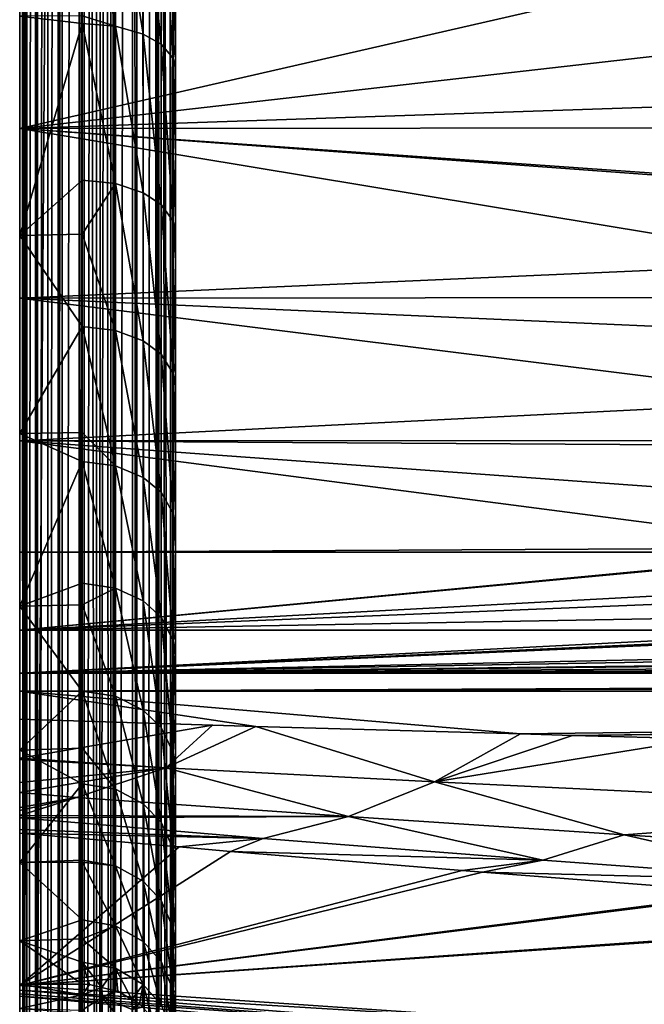
# Model space of a CAD drawing. Extents: x 0 to 53, y 0 to 35.2.
# Drawn here: x 0.1 to 2.1, y 11.6 to 14.8 of the extents above; entities that cross this region are included whole.
import ezdxf

# ---------------------------------------------------------------- set-up
doc = ezdxf.new("R2010")
doc.units = 0
doc.layers.add('PORCELANA', color=60, linetype='CONTINUOUS')

msp = doc.modelspace()

# ---------------------------------------------------------------- linework, layer by layer
at = {"layer": 'PORCELANA'}
for points in [[(0.05, 31.4282, 39), (0.05, 2.6345, 39.7), (0.05, 32.5973, 39.7)], [(0.05, 32.5973, 39.7), (0.05, 2.6345, 39.7), (0.0647, 2.6345, 39.7927)], [(0.0647, 2.6345, 39.7927), (0.0647, 32.5973, 39.7927), (0.05, 32.5973, 39.7)], [(0.0732, 2.6345, 39.8094), (0.0732, 32.5973, 39.8094), (0.0647, 2.6345, 39.7927)], [(0.0647, 2.6345, 39.7927), (0.0732, 32.5973, 39.8094), (0.0647, 32.5973, 39.7927)], [(0.1006, 2.6345, 39.8633), (0.1006, 32.5973, 39.8633), (0.0732, 2.6345, 39.8094)], [(0.0732, 2.6345, 39.8094), (0.1006, 32.5973, 39.8633), (0.0732, 32.5973, 39.8094)], [(0.1073, 2.6345, 39.8763), (0.1073, 32.5973, 39.8763), (0.1006, 2.6345, 39.8633)], [(0.1006, 2.6345, 39.8633), (0.1073, 32.5973, 39.8763), (0.1006, 32.5973, 39.8633)], [(0.1405, 2.6345, 39.9095), (0.1405, 32.5973, 39.9095), (0.1073, 2.6345, 39.8763)], [(0.1073, 2.6345, 39.8763), (0.1405, 32.5973, 39.9095), (0.1073, 32.5973, 39.8763)], [(0.1737, 2.6345, 39.9427), (0.1737, 32.5973, 39.9427), (0.1405, 2.6345, 39.9095)], [(0.1405, 2.6345, 39.9095), (0.1737, 32.5973, 39.9427), (0.1405, 32.5973, 39.9095)], [(0.1867, 2.6345, 39.9494), (0.1867, 32.5973, 39.9494), (0.1737, 2.6345, 39.9427)], [(0.1737, 2.6345, 39.9427), (0.1867, 32.5973, 39.9494), (0.1737, 32.5973, 39.9427)], [(0.2406, 2.6345, 39.9768), (0.2406, 32.5973, 39.9768), (0.1867, 2.6345, 39.9494)], [(0.1867, 2.6345, 39.9494), (0.2406, 32.5973, 39.9768), (0.1867, 32.5973, 39.9494)], [(0.2573, 2.6345, 39.9853), (0.2573, 32.5973, 39.9853), (0.2406, 2.6345, 39.9768)], [(0.2406, 2.6345, 39.9768), (0.2573, 32.5973, 39.9853), (0.2406, 32.5973, 39.9768)], [(0.296, 2.6345, 39.9914), (0.296, 32.5973, 39.9914), (0.2573, 2.6345, 39.9853)], [(0.2573, 2.6345, 39.9853), (0.296, 32.5973, 39.9914), (0.2573, 32.5973, 39.9853)], [(0.35, 2.6345, 40), (0.35, 32.5973, 40), (0.296, 2.6345, 39.9914)], [(0.296, 2.6345, 39.9914), (0.35, 32.5973, 40), (0.296, 32.5973, 39.9914)], [(0.35, 2.6345, 40), (4.2596, 17.163, 40), (0.35, 32.5973, 40)], [(0.05, 31.4282, 39), (0.25, 31.4282, 39), (0.05, 3.8036, 39)], [(0.05, 3.8036, 39), (0.25, 31.4282, 39), (0.25, 3.8036, 39)], [(0.05, 3.8036, 39), (0.05, 2.6345, 39.7), (0.05, 31.4282, 39)], [(0.3147, 31.4282, 38.9929), (0.304, 3.8036, 38.9914), (0.25, 31.4282, 39)], [(0.25, 31.4282, 39), (0.304, 3.8036, 38.9914), (0.25, 3.8036, 39)], [(0.3147, 31.4282, 38.9929), (0.3427, 3.8036, 38.9853), (0.304, 3.8036, 38.9914)], [(0.3413, 31.4282, 38.982), (0.3427, 3.8036, 38.9853), (0.3147, 31.4282, 38.9929)], [(0.4106, 31.4282, 38.9534), (0.3594, 3.8036, 38.9768), (0.3413, 31.4282, 38.982)], [(0.3413, 31.4282, 38.982), (0.3594, 3.8036, 38.9768), (0.3427, 3.8036, 38.9853)], [(0.4106, 31.4282, 38.9534), (0.4133, 3.8036, 38.9494), (0.3594, 3.8036, 38.9768)], [(0.4249, 31.4282, 38.941), (0.4263, 3.8036, 38.9427), (0.4106, 31.4282, 38.9534)], [(0.4263, 3.8036, 38.9427), (0.4133, 3.8036, 38.9494), (0.4106, 31.4282, 38.9534)], [(0.4772, 31.4282, 38.8959), (0.4595, 3.8036, 38.9095), (0.4249, 31.4282, 38.941)], [(0.4249, 31.4282, 38.941), (0.4595, 3.8036, 38.9095), (0.4263, 3.8036, 38.9427)], [(0.4772, 31.4282, 38.8959), (0.4927, 3.8036, 38.8763), (0.4595, 3.8036, 38.9095)], [(0.4899, 31.4282, 38.8747), (0.4927, 3.8036, 38.8763), (0.4772, 31.4282, 38.8959)], [(0.5268, 3.8036, 38.8094), (0.4899, 31.4282, 38.8747), (0.5353, 3.8036, 38.7927)], [(0.5353, 3.8036, 38.7927), (0.4899, 31.4282, 38.8747), (0.5301, 31.4282, 38.8074)], [(0.5268, 3.8036, 38.8094), (0.4994, 3.8036, 38.8633), (0.4899, 31.4282, 38.8747)], [(0.4899, 31.4282, 38.8747), (0.4994, 3.8036, 38.8633), (0.4927, 3.8036, 38.8763)], [(0.5353, 3.8036, 38.7927), (0.5301, 31.4282, 38.8074), (0.5329, 31.4282, 38.7923)], [(0.5329, 31.4282, 38.7923), (0.55, 31.4282, 38.7), (0.5353, 3.8036, 38.7927)], [(0.5353, 3.8036, 38.7927), (0.55, 31.4282, 38.7), (0.55, 3.8036, 38.7)], [(0.55, 31.4282, 38.7), (0.55, 17.9139, 38.2929), (0.55, 3.8036, 38.7)], [(0.55, 17.9139, 38.2929), (0.55, 17.6158, 38.2972), (0.55, 3.8036, 38.7)], [(0.55, 3.8036, 38.7), (0.55, 17.6158, 38.2972), (0.55, 17.4986, 38.2989)], [(0.55, 3.8036, 38.7), (0.55, 17.4986, 38.2989), (0.55, 17.084, 38.2773)], [(0.35, 2.6345, 40), (4.4345, 16.7409, 40), (4.2596, 17.163, 40)], [(0.55, 17.084, 38.2773), (0.55, 16.9994, 38.2672), (0.55, 3.8036, 38.7)], [(0.55, 3.8036, 38.7), (0.55, 16.9994, 38.2672), (0.55, 16.6732, 38.2283)], [(4.7126, 16.3785, 40), (4.4345, 16.7409, 40), (0.35, 2.6345, 40)], [(0.55, 3.8036, 38.7), (0.55, 16.6732, 38.2283), (0.55, 16.389, 38.1751)], [(0.35, 2.6345, 40), (5.075, 16.1003, 40), (4.7126, 16.3785, 40)], [(0.55, 16.389, 38.1751), (0.55, 16.2662, 38.1521), (0.55, 3.8036, 38.7)], [(0.55, 16.2662, 38.1521), (0.55, 15.8685, 38.05), (0.55, 3.8036, 38.7)], [(0.35, 2.6345, 40), (5.4971, 15.9255, 40), (5.075, 16.1003, 40)], [(1.7828, 2.4221, 40), (5.4971, 15.9255, 40), (0.35, 2.6345, 40)], [(2.9337, 2.2695, 40), (5.4971, 15.9255, 40), (1.7828, 2.4221, 40)], [(0.55, 3.8036, 38.7), (0.55, 15.8685, 38.05), (0.55, 15.7905, 38.0244)], [(0.55, 3.8036, 38.7), (0.55, 15.7905, 38.0244), (0.55, 15.476, 37.9211)], [(0.55, 15.476, 37.9211), (0.55, 15.2101, 37.8139), (0.55, 3.8036, 38.7)], [(0.25, 14.8188, 37.2977), (0.3574, 14.7852, 37.3037), (0.25, 15.3249, 37.5398)], [(0.25, 15.3249, 37.5398), (0.3574, 14.7852, 37.3037), (0.3574, 15.3173, 37.5581)], [(0.3574, 15.3173, 37.5581), (0.3574, 14.7852, 37.3037), (0.4459, 14.7601, 37.3502)], [(0.3574, 15.3173, 37.5581), (0.4459, 14.7601, 37.3502), (0.4459, 15.2968, 37.6069)], [(0.4459, 15.2968, 37.6069), (0.4459, 14.7601, 37.3502), (0.5034, 14.7284, 37.4089)], [(0.4459, 15.2968, 37.6069), (0.5034, 14.7284, 37.4089), (0.5034, 15.2711, 37.6684)], [(0.5034, 15.2711, 37.6684), (0.5034, 14.7284, 37.4089), (0.5429, 14.6828, 37.4932)], [(0.5034, 15.2711, 37.6684), (0.5429, 14.6828, 37.4932), (0.5429, 15.2341, 37.7568)], [(0.5429, 14.6828, 37.4932), (0.55, 15.0968, 37.7682), (0.5429, 15.2341, 37.7568)], [(0.55, 3.8036, 38.7), (0.55, 15.2101, 37.8139), (0.55, 15.0968, 37.7682)], [(0.05, 15.078, 36.2969), (2.589, 15.039, 36.2733), (0.05, 14.4578, 35.8563)], [(0.05, 14.4578, 35.8563), (0.05, 14.1142, 36.8562), (0.05, 15.078, 36.2969)], [(0.05, 15.078, 36.2969), (0.05, 14.1142, 36.8562), (0.05, 14.8183, 37.2989)], [(0.5429, 14.6828, 37.4932), (0.55, 14.7276, 37.5903), (0.55, 15.0968, 37.7682)], [(0.55, 3.8036, 38.7), (0.55, 15.0968, 37.7682), (0.55, 14.7276, 37.5903)], [(0.05, 14.4578, 35.8563), (2.589, 15.039, 36.2733), (2.6045, 14.748, 36.0805)], [(0.05, 14.8183, 37.2989), (0.25, 14.7947, 37.2862), (0.25, 14.8188, 37.2977)], [(0.05, 14.1142, 36.8562), (0.25, 14.7947, 37.2862), (0.05, 14.8183, 37.2989)], [(0.25, 14.8188, 37.2977), (0.25, 14.7947, 37.2862), (0.3574, 14.7852, 37.3037)], [(0.05, 14.1142, 36.8562), (0.25, 14.2921, 36.9814), (0.25, 14.7947, 37.2862)], [(0.25, 14.2921, 36.9814), (0.3574, 14.281, 36.9978), (0.25, 14.7947, 37.2862)], [(0.25, 14.7947, 37.2862), (0.3574, 14.281, 36.9978), (0.3574, 14.7852, 37.3037)], [(0.3574, 14.7852, 37.3037), (0.3574, 14.281, 36.9978), (0.4459, 14.2513, 37.0417)], [(0.3574, 14.7852, 37.3037), (0.4459, 14.2513, 37.0417), (0.4459, 14.7601, 37.3502)], [(0.4459, 14.7601, 37.3502), (0.4459, 14.2513, 37.0417), (0.5034, 14.214, 37.0969)], [(0.4459, 14.7601, 37.3502), (0.5034, 14.214, 37.0969), (0.5034, 14.7284, 37.4089)], [(0.05, 14.4578, 35.8563), (2.6045, 14.748, 36.0805), (2.6158, 14.5436, 35.9262)], [(0.5034, 14.7284, 37.4089), (0.5034, 14.214, 37.0969), (0.5429, 14.1603, 37.1763)], [(0.5034, 14.7284, 37.4089), (0.5429, 14.1603, 37.1763), (0.5429, 14.6828, 37.4932)], [(0.55, 14.6531, 37.5481), (0.55, 14.7276, 37.5903), (0.5429, 14.6828, 37.4932)], [(0.55, 14.7276, 37.5903), (0.55, 14.6531, 37.5481), (0.55, 9.3907, 34.6386)], [(0.55, 9.3907, 34.6386), (0.55, 9.0073, 34.722), (0.55, 14.7276, 37.5903)], [(0.55, 14.7276, 37.5903), (0.55, 9.0073, 34.722), (0.55, 8.6159, 34.75)], [(0.55, 14.7276, 37.5903), (0.55, 8.6159, 34.75), (0.55, 3.8036, 38.7)], [(0.5429, 14.6828, 37.4932), (0.5429, 14.1603, 37.1763), (0.55, 14.3703, 37.3881)], [(0.5429, 14.6828, 37.4932), (0.55, 14.3703, 37.3881), (0.55, 14.6531, 37.5481)], [(0.55, 9.3907, 34.6386), (0.55, 14.6531, 37.5481), (0.55, 14.3703, 37.3881)], [(2.6158, 14.5436, 35.9262), (2.6206, 14.4595, 35.8542), (0.05, 14.4578, 35.8563)], [(0.05, 14.4578, 35.8563), (2.6206, 14.4595, 35.8542), (2.6311, 14.2761, 35.6971)], [(2.6454, 14.0274, 35.4514), (0.05, 13.9126, 35.3254), (0.05, 14.4578, 35.8563)], [(2.6454, 14.0274, 35.4514), (0.05, 14.4578, 35.8563), (2.6316, 14.2683, 35.6894)], [(0.05, 14.4578, 35.8563), (2.6311, 14.2761, 35.6971), (2.6316, 14.2683, 35.6894)], [(0.05, 13.9126, 35.3254), (0.05, 13.4789, 36.3194), (0.05, 14.4578, 35.8563)], [(0.05, 14.4578, 35.8563), (0.05, 13.4789, 36.3194), (0.05, 14.1142, 36.8562)], [(0.5429, 14.1603, 37.1763), (0.55, 14.1254, 37.2277), (0.55, 14.3703, 37.3881)], [(0.55, 9.3907, 34.6386), (0.55, 14.3703, 37.3881), (0.55, 9.7583, 34.5015)], [(0.55, 9.7583, 34.5015), (0.55, 14.3703, 37.3881), (0.55, 14.1254, 37.2277)], [(0.25, 14.1183, 36.8508), (0.25, 14.2921, 36.9814), (0.05, 14.1142, 36.8562)], [(0.3574, 14.281, 36.9978), (0.25, 14.2921, 36.9814), (0.25, 14.1183, 36.8508)], [(0.25, 14.1183, 36.8508), (0.3574, 13.8094, 36.6436), (0.3574, 14.281, 36.9978)], [(0.3574, 14.281, 36.9978), (0.3574, 13.8094, 36.6436), (0.4459, 13.7756, 36.6843)], [(0.3574, 14.281, 36.9978), (0.4459, 13.7756, 36.6843), (0.4459, 14.2513, 37.0417)], [(0.4459, 14.2513, 37.0417), (0.4459, 13.7756, 36.6843), (0.5034, 13.733, 36.7355)], [(0.4459, 14.2513, 37.0417), (0.5034, 13.733, 36.7355), (0.5034, 14.214, 37.0969)], [(0.5034, 14.214, 37.0969), (0.5034, 13.733, 36.7355), (0.5429, 13.6717, 36.8092)], [(0.5034, 14.214, 37.0969), (0.5429, 13.6717, 36.8092), (0.5429, 14.1603, 37.1763)], [(0.5429, 13.6717, 36.8092), (0.55, 14.0324, 37.1667), (0.5429, 14.1603, 37.1763)], [(0.5429, 14.1603, 37.1763), (0.55, 14.0324, 37.1667), (0.55, 14.1254, 37.2277)], [(0.55, 9.7583, 34.5015), (0.55, 14.1254, 37.2277), (0.55, 14.0324, 37.1667)], [(0.25, 14.1183, 36.8508), (0.05, 14.1142, 36.8562), (0.25, 13.8222, 36.6283)], [(0.25, 13.8222, 36.6283), (0.05, 14.1142, 36.8562), (0.05, 13.4789, 36.3194)], [(0.25, 14.1183, 36.8508), (0.25, 13.8222, 36.6283), (0.3574, 13.8094, 36.6436)], [(2.6516, 13.9149, 35.3234), (0.05, 13.9126, 35.3254), (2.6454, 14.0274, 35.4514)], [(0.5429, 13.6717, 36.8092), (0.55, 13.7053, 36.9203), (0.55, 14.0324, 37.1667)], [(0.55, 13.7053, 36.9203), (0.55, 10.1026, 34.3135), (0.55, 14.0324, 37.1667)], [(0.55, 14.0324, 37.1667), (0.55, 10.1026, 34.3135), (0.55, 9.7583, 34.5015)], [(2.6516, 13.9149, 35.3234), (2.6581, 13.7977, 35.1899), (0.05, 13.9126, 35.3254)], [(0.05, 13.9126, 35.3254), (2.6581, 13.7977, 35.1899), (2.6689, 13.587, 34.9128)], [(0.05, 13.9126, 35.3254), (2.6689, 13.587, 34.9128), (0.05, 13.4557, 34.717)], [(0.05, 13.4557, 34.717), (0.05, 12.4632, 35.0072), (0.05, 13.9126, 35.3254)], [(0.05, 13.9126, 35.3254), (0.05, 12.4632, 35.0072), (0.05, 12.925, 35.699)], [(0.05, 13.9126, 35.3254), (0.05, 12.925, 35.699), (0.05, 13.4789, 36.3194)], [(0.25, 13.8222, 36.6283), (0.05, 13.4789, 36.3194), (0.25, 13.4822, 36.3158)], [(0.25, 13.4822, 36.3158), (0.3574, 13.3753, 36.2444), (0.25, 13.8222, 36.6283)], [(0.25, 13.8222, 36.6283), (0.3574, 13.3753, 36.2444), (0.3574, 13.8094, 36.6436)], [(0.3574, 13.8094, 36.6436), (0.3574, 13.3753, 36.2444), (0.4459, 13.3376, 36.2816)], [(0.3574, 13.8094, 36.6436), (0.4459, 13.3376, 36.2816), (0.4459, 13.7756, 36.6843)], [(0.4459, 13.7756, 36.6843), (0.4459, 13.3376, 36.2816), (0.5034, 13.2901, 36.3283)], [(0.4459, 13.7756, 36.6843), (0.5034, 13.2901, 36.3283), (0.5034, 13.733, 36.7355)], [(0.5034, 13.733, 36.7355), (0.5034, 13.2901, 36.3283), (0.5429, 13.2218, 36.3956)], [(0.5034, 13.733, 36.7355), (0.5429, 13.2218, 36.3956), (0.5429, 13.6717, 36.8092)], [(0.55, 13.6319, 36.8571), (0.55, 13.7053, 36.9203), (0.5429, 13.6717, 36.8092)], [(0.55, 13.7053, 36.9203), (0.55, 13.6319, 36.8571), (0.55, 10.1026, 34.3135)], [(0.5429, 13.6717, 36.8092), (0.5429, 13.2218, 36.3956), (0.55, 13.3978, 36.6556)], [(0.5429, 13.6717, 36.8092), (0.55, 13.3978, 36.6556), (0.55, 13.6319, 36.8571)], [(0.55, 10.1026, 34.3135), (0.55, 13.6319, 36.8571), (0.55, 13.3978, 36.6556)], [(0.05, 13.4557, 34.717), (2.6689, 13.587, 34.9128), (2.6747, 13.4563, 34.7166)], [(0.25, 13.4822, 36.3158), (0.05, 13.4789, 36.3194), (0.25, 13.3895, 36.2305)], [(0.25, 13.3895, 36.2305), (0.05, 13.4789, 36.3194), (0.05, 12.925, 35.699)], [(0.25, 13.4822, 36.3158), (0.25, 13.3895, 36.2305), (0.3574, 13.3753, 36.2444)], [(0.05, 13.4557, 34.717), (2.6747, 13.4563, 34.7166), (2.6754, 13.4394, 34.6913)], [(2.6754, 13.4394, 34.6913), (2.6814, 13.2646, 34.3899), (0.05, 13.4557, 34.717)], [(0.05, 13.4557, 34.717), (2.6814, 13.2646, 34.3899), (2.6842, 13.1117, 34.0773)], [(0.05, 13.4557, 34.717), (2.6842, 13.1117, 34.0773), (0.05, 13.0977, 34.0456)], [(0.05, 13.0977, 34.0456), (0.05, 12.1028, 34.2577), (0.05, 13.4557, 34.717)], [(0.05, 13.4557, 34.717), (0.05, 12.1028, 34.2577), (0.05, 12.4632, 35.0072)], [(0.5429, 13.2218, 36.3956), (0.55, 13.1774, 36.4393), (0.55, 13.3978, 36.6556)], [(0.55, 10.1026, 34.3135), (0.55, 13.3978, 36.6556), (0.55, 10.4168, 34.0783)], [(0.55, 10.4168, 34.0783), (0.55, 13.3978, 36.6556), (0.55, 13.1774, 36.4393)], [(0.25, 13.3895, 36.2305), (0.05, 12.925, 35.699), (0.25, 12.9983, 35.7918)], [(0.25, 12.9983, 35.7918), (0.3574, 12.9828, 35.8043), (0.25, 13.3895, 36.2305)], [(0.25, 13.3895, 36.2305), (0.3574, 12.9828, 35.8043), (0.3574, 13.3753, 36.2444)], [(0.3574, 13.3753, 36.2444), (0.3574, 12.9828, 35.8043), (0.4459, 12.9416, 35.8375)], [(0.3574, 13.3753, 36.2444), (0.4459, 12.9416, 35.8375), (0.4459, 13.3376, 36.2816)], [(0.4459, 13.3376, 36.2816), (0.4459, 12.9416, 35.8375), (0.5034, 12.8897, 35.8793)], [(0.4459, 13.3376, 36.2816), (0.5034, 12.8897, 35.8793), (0.5034, 13.2901, 36.3283)], [(0.5034, 13.2901, 36.3283), (0.5034, 12.8897, 35.8793), (0.5429, 12.8151, 35.9395)], [(0.5034, 13.2901, 36.3283), (0.5429, 12.8151, 35.9395), (0.5429, 13.2218, 36.3956)], [(0.5429, 12.8151, 35.9395), (0.55, 13.1105, 36.3738), (0.5429, 13.2218, 36.3956)], [(0.5429, 13.2218, 36.3956), (0.55, 13.1105, 36.3738), (0.55, 13.1774, 36.4393)], [(0.55, 10.4168, 34.0783), (0.55, 13.1774, 36.4393), (0.55, 13.1105, 36.3738)], [(0.05, 13.0977, 34.0456), (2.6842, 13.1117, 34.0773), (2.6842, 13.0977, 34.0456)], [(0.5429, 12.8151, 35.9395), (0.55, 12.8394, 36.0709), (0.55, 13.1105, 36.3738)], [(0.55, 10.4168, 34.0783), (0.55, 13.1105, 36.3738), (0.55, 10.6942, 33.8009)], [(0.55, 10.6942, 33.8009), (0.55, 13.1105, 36.3738), (0.55, 12.8394, 36.0709)], [(0.05, 13.0977, 34.0456), (2.6842, 13.0977, 34.0456), (0.05, 12.8473, 33.3271)], [(0.05, 12.8473, 33.3271), (2.6842, 13.0977, 34.0456), (2.6842, 13.0953, 34.0402)], [(0.05, 12.8473, 33.3271), (0.05, 11.8507, 33.4651), (0.05, 13.0977, 34.0456)], [(0.05, 13.0977, 34.0456), (0.05, 11.8507, 33.4651), (0.05, 12.1028, 34.2577)], [(0.05, 12.8473, 33.3271), (2.6842, 13.0953, 34.0402), (2.6959, 12.9901, 33.7789)], [(0.05, 12.925, 35.699), (0.25, 12.9288, 35.6962), (0.25, 12.9983, 35.7918)], [(0.05, 12.8473, 33.3271), (2.6959, 12.9901, 33.7789), (2.7077, 12.9558, 33.6768)], [(0.3574, 12.9828, 35.8043), (0.25, 12.9983, 35.7918), (0.25, 12.9288, 35.6962)], [(2.7077, 12.9558, 33.6768), (2.7283, 12.8961, 33.4992), (0.05, 12.8473, 33.3271)], [(0.25, 12.9288, 35.6962), (0.3574, 12.6358, 35.3274), (0.3574, 12.9828, 35.8043)], [(0.3574, 12.9828, 35.8043), (0.3574, 12.6358, 35.3274), (0.4459, 12.5915, 35.3564)], [(0.3574, 12.9828, 35.8043), (0.4459, 12.5915, 35.3564), (0.4459, 12.9416, 35.8375)], [(0.05, 12.925, 35.699), (0.25, 12.6524, 35.3165), (0.25, 12.9288, 35.6962)], [(0.05, 12.4632, 35.0072), (0.25, 12.6524, 35.3165), (0.05, 12.925, 35.699)], [(0.25, 12.9288, 35.6962), (0.25, 12.6524, 35.3165), (0.3574, 12.6358, 35.3274)], [(0.4459, 12.9416, 35.8375), (0.4459, 12.5915, 35.3564), (0.5034, 12.5357, 35.3929)], [(0.4459, 12.9416, 35.8375), (0.5034, 12.5357, 35.3929), (0.5034, 12.8897, 35.8793)], [(0.05, 12.8473, 33.3271), (2.7283, 12.8961, 33.4992), (2.7565, 12.8481, 33.3269)], [(0.5034, 12.8897, 35.8793), (0.5034, 12.5357, 35.3929), (0.5429, 12.4555, 35.4454)], [(0.5034, 12.8897, 35.8793), (0.5429, 12.4555, 35.4454), (0.5429, 12.8151, 35.9395)], [(0.05, 12.8473, 33.3271), (2.7565, 12.8481, 33.3269), (0.05, 12.7104, 32.5786)], [(0.05, 12.7104, 32.5786), (2.7565, 12.8481, 33.3269), (2.764, 12.8353, 33.2809)], [(0.05, 11.4514, 31.0307), (0.05, 11.6343, 31.8294), (0.05, 12.8473, 33.3271)], [(0.05, 11.6343, 31.8294), (0.05, 11.712, 32.6451), (0.05, 12.8473, 33.3271)], [(0.05, 12.8473, 33.3271), (0.05, 11.712, 32.6451), (0.05, 11.8507, 33.4651)], [(0.05, 12.7104, 32.5786), (0.05, 9.9903, 20.8711), (0.05, 12.8473, 33.3271)], [(0.05, 12.8473, 33.3271), (0.05, 9.9903, 20.8711), (0.05, 10.039, 21.1042)], [(0.05, 12.8473, 33.3271), (0.05, 10.039, 21.1042), (0.05, 11.4514, 31.0307)], [(0.05, 12.7104, 32.5786), (2.764, 12.8353, 33.2809), (2.7696, 12.8294, 33.2539)], [(2.7696, 12.8294, 33.2539), (2.8251, 12.7697, 32.9843), (0.05, 12.7104, 32.5786)], [(0.55, 12.7669, 35.9784), (0.55, 12.8394, 36.0709), (0.5429, 12.8151, 35.9395)], [(0.55, 12.8394, 36.0709), (0.55, 12.7669, 35.9784), (0.55, 10.6942, 33.8009)], [(0.5429, 12.8151, 35.9395), (0.5429, 12.4555, 35.4454), (0.55, 12.5905, 35.7536)], [(0.5429, 12.8151, 35.9395), (0.55, 12.5905, 35.7536), (0.55, 12.7669, 35.9784)], [(0.05, 12.7104, 32.5786), (2.8251, 12.7697, 32.9843), (2.8388, 12.7592, 32.9268)], [(0.55, 10.6942, 33.8009), (0.55, 12.7669, 35.9784), (0.55, 12.5905, 35.7536)], [(2.8388, 12.7592, 32.9268), (2.866, 12.742, 32.8218), (0.05, 12.7104, 32.5786)], [(0.05, 12.7104, 32.5786), (2.866, 12.742, 32.8218), (2.8705, 12.7392, 32.8047)], [(0.05, 12.7104, 32.5786), (2.8705, 12.7392, 32.8047), (2.895, 12.7276, 32.7233)], [(2.895, 12.7276, 32.7233), (2.9143, 12.7207, 32.6693), (0.05, 12.7104, 32.5786)], [(0.05, 12.7104, 32.5786), (2.9143, 12.7207, 32.6693), (2.9299, 12.7164, 32.6336)], [(0.05, 12.7104, 32.5786), (2.9299, 12.7164, 32.6336), (2.9475, 12.713, 32.6034)], [(2.9475, 12.713, 32.6034), (2.9605, 12.7114, 32.5887), (0.05, 12.7104, 32.5786)], [(2.9605, 12.7114, 32.5887), (2.9713, 12.7107, 32.5814), (0.05, 12.7104, 32.5786)], [(0.05, 12.7104, 32.5786), (2.9713, 12.7107, 32.5814), (2.9808, 12.7104, 32.5788)], [(0.05, 12.6516, 31.875), (0.05, 12.7104, 32.5786), (12.5814, 12.7083, 32.547)], [(12.5814, 12.7083, 32.547), (0.05, 12.7104, 32.5786), (2.9837, 12.7104, 32.5786)], [(0.05, 12.7104, 32.5786), (2.9808, 12.7104, 32.5788), (2.9837, 12.7104, 32.5786)], [(0.05, 12.7104, 32.5786), (0.05, 12.6516, 31.875), (0.05, 12.5621, 31.3482)], [(0.05, 12.5621, 31.3482), (0.05, 12.4371, 30.6871), (0.05, 12.7104, 32.5786)], [(0.05, 12.7104, 32.5786), (0.05, 12.4371, 30.6871), (0.05, 9.9903, 20.8711)], [(12.6162, 12.683, 32.1531), (0.05, 12.6516, 31.875), (12.5814, 12.7083, 32.547)], [(12.6419, 12.6489, 31.8754), (0.05, 12.6516, 31.875), (12.6162, 12.683, 32.1531)], [(0.05, 12.4632, 35.0072), (0.25, 12.4692, 35.0037), (0.25, 12.6524, 35.3165)], [(0.8073, 12.5392, 31.2425), (0.05, 12.5621, 31.3482), (0.05, 12.6516, 31.875)], [(0.8073, 12.5392, 31.2425), (0.05, 12.6516, 31.875), (1.6563, 12.5147, 31.1365)], [(12.6419, 12.6489, 31.8754), (1.6563, 12.5147, 31.1365), (0.05, 12.6516, 31.875)], [(0.25, 12.4692, 35.0037), (0.3574, 12.3377, 34.8186), (0.25, 12.6524, 35.3165)], [(0.25, 12.6524, 35.3165), (0.3574, 12.3377, 34.8186), (0.3574, 12.6358, 35.3274)], [(1.8236, 12.5098, 31.1156), (1.6563, 12.5147, 31.1365), (12.6419, 12.6489, 31.8754)], [(1.8236, 12.5098, 31.1156), (12.6419, 12.6489, 31.8754), (12.6551, 12.6314, 31.7327)], [(0.3574, 12.6358, 35.3274), (0.3574, 12.3377, 34.8186), (0.4459, 12.2907, 34.843)], [(0.3574, 12.6358, 35.3274), (0.4459, 12.2907, 34.843), (0.4459, 12.5915, 35.3564)], [(1.8236, 12.5098, 31.1156), (12.6551, 12.6314, 31.7327), (2.2375, 12.4988, 31.0721)], [(0.4459, 12.5915, 35.3564), (0.4459, 12.2907, 34.843), (0.5034, 12.2316, 34.8738)], [(0.4459, 12.5915, 35.3564), (0.5034, 12.2316, 34.8738), (0.5034, 12.5357, 35.3929)], [(0.5429, 12.4555, 35.4454), (0.55, 12.4029, 35.4798), (0.55, 12.5905, 35.7536)], [(0.55, 10.6942, 33.8009), (0.55, 12.5905, 35.7536), (0.55, 10.9293, 33.4868)], [(0.55, 10.9293, 33.4868), (0.55, 12.5905, 35.7536), (0.55, 12.4029, 35.4798)], [(0.6683, 12.5432, 31.2598), (0.05, 12.5621, 31.3482), (0.8073, 12.5392, 31.2425)], [(0.05, 12.5621, 31.3482), (0.6683, 12.5432, 31.2598), (0.05, 12.4371, 30.6871)], [(0.05, 12.4371, 30.6871), (0.6683, 12.5432, 31.2598), (0.5194, 12.4065, 30.5625)], [(0.6683, 12.5432, 31.2598), (0.8073, 12.5392, 31.2425), (0.5194, 12.4065, 30.5625)], [(0.5034, 12.5357, 35.3929), (0.5034, 12.2316, 34.8738), (0.5429, 12.1466, 34.9181)], [(0.5034, 12.5357, 35.3929), (0.5429, 12.1466, 34.9181), (0.5429, 12.4555, 35.4454)], [(0.8073, 12.5392, 31.2425), (1.3805, 12.3613, 30.4037), (0.5194, 12.4065, 30.5625)], [(0.8073, 12.5392, 31.2425), (1.6563, 12.5147, 31.1365), (1.3805, 12.3613, 30.4037)], [(1.3805, 12.3613, 30.4037), (1.6563, 12.5147, 31.1365), (1.8236, 12.5098, 31.1156)], [(1.3805, 12.3613, 30.4037), (1.8236, 12.5098, 31.1156), (2.2375, 12.4988, 31.0721)], [(2.2375, 12.4988, 31.0721), (3.1342, 12.2764, 30.132), (1.3805, 12.3613, 30.4037)], [(0.05, 12.4632, 35.0072), (0.25, 12.3553, 34.8094), (0.25, 12.4692, 35.0037)], [(0.05, 12.1028, 34.2577), (0.25, 12.3553, 34.8094), (0.05, 12.4632, 35.0072)], [(0.25, 12.4692, 35.0037), (0.25, 12.3553, 34.8094), (0.3574, 12.3377, 34.8186)], [(0.5429, 12.1466, 34.9181), (0.55, 12.3653, 35.4249), (0.5429, 12.4555, 35.4454)], [(0.5429, 12.4555, 35.4454), (0.55, 12.3653, 35.4249), (0.55, 12.4029, 35.4798)], [(0.05, 12.4371, 30.6871), (0.5194, 12.4065, 30.5625), (0.05, 12.4326, 30.6582)], [(0.05, 9.9903, 20.8711), (0.05, 12.4371, 30.6871), (0.05, 12.4326, 30.6582)], [(0.5194, 12.4065, 30.5625), (0.05, 12.3596, 30.1905), (0.05, 12.4326, 30.6582)], [(0.05, 12.4326, 30.6582), (0.05, 12.3596, 30.1905), (0.05, 9.9903, 20.8711)], [(0.2321, 12.3107, 29.8766), (0.05, 12.3269, 29.9245), (0.5194, 12.4065, 30.5625)], [(0.5194, 12.4065, 30.5625), (0.05, 12.3269, 29.9245), (0.05, 12.3596, 30.1905)], [(0.5194, 12.4065, 30.5625), (1.1052, 12.2495, 29.6634), (0.2321, 12.3107, 29.8766)], [(0.5194, 12.4065, 30.5625), (1.3805, 12.3613, 30.4037), (1.1052, 12.2495, 29.6634)], [(0.55, 10.9293, 33.4868), (0.55, 12.4029, 35.4798), (0.55, 12.3653, 35.4249)], [(0.05, 9.9903, 20.8711), (0.05, 12.3596, 30.1905), (0.05, 12.3269, 29.9245)], [(0.05, 12.1028, 34.2577), (0.25, 12.1098, 34.2753), (0.25, 12.3553, 34.8094)], [(0.25, 12.1098, 34.2753), (0.3574, 12.0914, 34.2827), (0.25, 12.3553, 34.8094)], [(0.25, 12.3553, 34.8094), (0.3574, 12.0914, 34.2827), (0.3574, 12.3377, 34.8186)], [(0.5429, 12.1466, 34.9181), (0.55, 12.1594, 35.0788), (0.55, 12.3653, 35.4249)], [(0.55, 12.1594, 35.0788), (0.55, 10.9293, 33.4868), (0.55, 12.3653, 35.4249)], [(1.3805, 12.3613, 30.4037), (1.9896, 12.1908, 29.4719), (1.1052, 12.2495, 29.6634)], [(1.3805, 12.3613, 30.4037), (3.1342, 12.2764, 30.132), (1.9896, 12.1908, 29.4719)], [(0.2321, 12.3107, 29.8766), (0.05, 12.2789, 29.5342), (0.05, 12.3269, 29.9245)], [(0.05, 9.9903, 20.8711), (0.05, 12.3269, 29.9245), (0.05, 12.2789, 29.5342)], [(0.3574, 12.3377, 34.8186), (0.3574, 12.0914, 34.2827), (0.4459, 12.0423, 34.3024)], [(0.3574, 12.3377, 34.8186), (0.4459, 12.0423, 34.3024), (0.4459, 12.2907, 34.843)], [(0.05, 12.2695, 29.4371), (0.05, 12.2789, 29.5342), (0.2321, 12.3107, 29.8766)], [(0.2321, 12.3107, 29.8766), (1.1052, 12.2495, 29.6634), (0.05, 12.2537, 29.2728)], [(0.2321, 12.3107, 29.8766), (0.05, 12.2537, 29.2728), (0.05, 12.2695, 29.4371)], [(0.4459, 12.2907, 34.843), (0.4459, 12.0423, 34.3024), (0.5034, 11.9804, 34.3272)], [(0.4459, 12.2907, 34.843), (0.5034, 11.9804, 34.3272), (0.5034, 12.2316, 34.8738)], [(0.05, 12.2789, 29.5342), (0.05, 12.2695, 29.4371), (0.05, 9.9903, 20.8711)], [(0.05, 9.9903, 20.8711), (0.05, 12.2695, 29.4371), (0.05, 12.2537, 29.2728)], [(3.1342, 12.2764, 30.132), (2.8836, 12.1345, 29.2987), (1.9896, 12.1908, 29.4719)], [(0.05, 12.2537, 29.2728), (1.1052, 12.2495, 29.6634), (0.05, 12.2453, 29.1527)], [(0.05, 9.9903, 20.8711), (0.05, 12.2537, 29.2728), (0.05, 12.2453, 29.1527)], [(0.05, 12.2453, 29.1527), (1.1052, 12.2495, 29.6634), (0.8315, 12.1797, 28.9174)], [(0.05, 12.2453, 29.1527), (0.8315, 12.1797, 28.9174), (0.05, 12.2081, 28.6211)], [(0.05, 12.2453, 29.1527), (0.05, 12.2081, 28.6211), (0.05, 9.9903, 20.8711)], [(0.5034, 12.2316, 34.8738), (0.5034, 11.9804, 34.3272), (0.5429, 11.8914, 34.3628)], [(0.5034, 12.2316, 34.8738), (0.5429, 11.8914, 34.3628), (0.5429, 12.1466, 34.9181)], [(1.1052, 12.2495, 29.6634), (1.7283, 12.1103, 28.6762), (0.8315, 12.1797, 28.9174)], [(1.1052, 12.2495, 29.6634), (1.9896, 12.1908, 29.4719), (1.7283, 12.1103, 28.6762)], [(0.05, 12.2081, 28.6211), (0.8315, 12.1797, 28.9174), (0.05, 12.1963, 28.3483)], [(0.05, 12.1963, 28.3483), (0.05, 9.9903, 20.8711), (0.05, 12.2081, 28.6211)], [(0.8315, 12.1797, 28.9174), (0.5612, 12.1523, 28.1707), (0.05, 12.1963, 28.3483)], [(0.05, 11.7083, 14.4124), (0.05, 9.9903, 20.8711), (0.05, 12.1963, 28.3483)], [(0.05, 12.1963, 28.3483), (0.5612, 12.1523, 28.1707), (0.05, 11.7083, 14.4124)], [(0.8315, 12.1797, 28.9174), (0.7263, 12.1381, 28.1133), (0.5612, 12.1523, 28.1707)], [(0.8315, 12.1797, 28.9174), (1.7283, 12.1103, 28.6762), (0.7263, 12.1381, 28.1133)], [(1.9896, 12.1908, 29.4719), (2.6347, 12.0439, 28.4578), (1.7283, 12.1103, 28.6762)], [(1.9896, 12.1908, 29.4719), (2.8836, 12.1345, 29.2987), (2.6347, 12.0439, 28.4578)], [(0.05, 11.7083, 14.4124), (0.5612, 12.1523, 28.1707), (0.7263, 12.1381, 28.1133)], [(0.05, 11.7083, 14.4124), (0.7263, 12.1381, 28.1133), (1.4701, 12.0769, 27.8784)], [(0.55, 12.0919, 34.9466), (0.55, 12.1594, 35.0788), (0.5429, 12.1466, 34.9181)], [(0.5429, 12.1466, 34.9181), (0.5429, 11.8914, 34.3628), (0.55, 11.977, 34.7215)], [(0.5429, 12.1466, 34.9181), (0.55, 11.977, 34.7215), (0.55, 12.0919, 34.9466)], [(0.55, 12.0919, 34.9466), (0.55, 11.1174, 33.1424), (0.55, 12.1594, 35.0788)], [(0.55, 12.1594, 35.0788), (0.55, 11.1174, 33.1424), (0.55, 10.9293, 33.4868)], [(1.7283, 12.1103, 28.6762), (1.4701, 12.0769, 27.8784), (0.7263, 12.1381, 28.1133)], [(0.25, 12.1037, 34.2574), (0.25, 12.1098, 34.2753), (0.05, 12.1028, 34.2577)], [(0.25, 12.1037, 34.2574), (0.05, 12.1028, 34.2577), (0.25, 11.9184, 33.7196)], [(0.25, 11.9184, 33.7196), (0.05, 12.1028, 34.2577), (0.05, 11.8507, 33.4651)], [(0.3574, 12.0914, 34.2827), (0.25, 12.1098, 34.2753), (0.25, 12.1037, 34.2574)], [(0.25, 12.1037, 34.2574), (0.25, 11.9184, 33.7196), (0.3574, 11.8993, 33.7251)], [(0.25, 12.1037, 34.2574), (0.3574, 11.8993, 33.7251), (0.3574, 12.0914, 34.2827)], [(1.7283, 12.1103, 28.6762), (1.5352, 12.0716, 27.8578), (1.4701, 12.0769, 27.8784)], [(1.7283, 12.1103, 28.6762), (2.6347, 12.0439, 28.4578), (1.5352, 12.0716, 27.8578)], [(1.4701, 12.0769, 27.8784), (1.5352, 12.0716, 27.8578), (0.05, 11.7083, 14.4124)], [(0.05, 11.7083, 14.4124), (1.5352, 12.0716, 27.8578), (2.389, 12.0049, 27.614)], [(0.3574, 12.0914, 34.2827), (0.3574, 11.8993, 33.7251), (0.4459, 11.8485, 33.7398)], [(0.3574, 12.0914, 34.2827), (0.4459, 11.8485, 33.7398), (0.4459, 12.0423, 34.3024)], [(0.55, 11.977, 34.7215), (0.55, 11.1174, 33.1424), (0.55, 12.0919, 34.9466)], [(2.6347, 12.0439, 28.4578), (2.389, 12.0049, 27.614), (1.5352, 12.0716, 27.8578)], [(0.4459, 12.0423, 34.3024), (0.4459, 11.8485, 33.7398), (0.5034, 11.7845, 33.7584)], [(0.4459, 12.0423, 34.3024), (0.5034, 11.7845, 33.7584), (0.5034, 11.9804, 34.3272)], [(0.05, 11.7083, 14.4124), (2.389, 12.0049, 27.614), (2.41, 12.0032, 27.608)], [(2.41, 12.0032, 27.608), (3.3167, 11.9363, 27.3743), (0.05, 11.7083, 14.4124)], [(0.5034, 11.9804, 34.3272), (0.5034, 11.7845, 33.7584), (0.5429, 11.6924, 33.7851)], [(0.5034, 11.9804, 34.3272), (0.5429, 11.6924, 33.7851), (0.5429, 11.8914, 34.3628)], [(0.5429, 11.8914, 34.3628), (0.55, 11.8323, 34.3865), (0.55, 11.977, 34.7215)], [(0.55, 11.977, 34.7215), (0.55, 11.8323, 34.3865), (0.55, 11.1174, 33.1424)], [(0.05, 11.7083, 14.4124), (3.3167, 11.9363, 27.3743), (3.3508, 11.9338, 27.3655)], [(0.05, 11.7083, 14.4124), (3.3508, 11.9338, 27.3655), (2.058, 11.5707, 14.3449)], [(0.25, 11.9184, 33.7196), (0.05, 11.8507, 33.4651), (0.25, 11.8577, 33.4635)], [(0.3574, 11.8993, 33.7251), (0.25, 11.9184, 33.7196), (0.25, 11.8577, 33.4635)], [(0.25, 11.8577, 33.4635), (0.3574, 11.7634, 33.1512), (0.3574, 11.8993, 33.7251)], [(0.3574, 11.8993, 33.7251), (0.3574, 11.7634, 33.1512), (0.4459, 11.7113, 33.1609)], [(0.3574, 11.8993, 33.7251), (0.4459, 11.7113, 33.1609), (0.4459, 11.8485, 33.7398)], [(0.5429, 11.6924, 33.7851), (0.55, 11.8187, 34.3551), (0.5429, 11.8914, 34.3628)], [(0.5429, 11.8914, 34.3628), (0.55, 11.8187, 34.3551), (0.55, 11.8323, 34.3865)], [(0.05, 11.8507, 33.4651), (0.25, 11.7829, 33.1476), (0.25, 11.8577, 33.4635)], [(0.05, 11.712, 32.6451), (0.25, 11.712, 32.6451), (0.05, 11.8507, 33.4651)], [(0.05, 11.8507, 33.4651), (0.25, 11.712, 32.6451), (0.25, 11.7829, 33.1476)], [(0.25, 11.8577, 33.4635), (0.25, 11.7829, 33.1476), (0.3574, 11.7634, 33.1512)], [(0.4459, 11.8485, 33.7398), (0.4459, 11.7113, 33.1609), (0.5034, 11.6458, 33.173)], [(0.4459, 11.8485, 33.7398), (0.5034, 11.6458, 33.173), (0.5034, 11.7845, 33.7584)], [(0.5429, 11.6924, 33.7851), (0.55, 11.6857, 33.984), (0.55, 11.8187, 34.3551)], [(0.55, 11.8323, 34.3865), (0.55, 11.8187, 34.3551), (0.55, 11.1174, 33.1424)], [(0.55, 11.1174, 33.1424), (0.55, 11.8187, 34.3551), (0.55, 11.6857, 33.984)], [(0.5034, 11.7845, 33.7584), (0.5034, 11.6458, 33.173), (0.5429, 11.5516, 33.1904)], [(0.5034, 11.7845, 33.7584), (0.5429, 11.5516, 33.1904), (0.5429, 11.6924, 33.7851)], [(0.25, 11.712, 32.6451), (0.2744, 11.711, 32.6451), (0.25, 11.7829, 33.1476)], [(0.25, 11.7829, 33.1476), (0.2744, 11.711, 32.6451), (0.3139, 11.7015, 32.6457)], [(0.25, 11.7829, 33.1476), (0.3139, 11.7015, 32.6457), (0.3574, 11.7634, 33.1512)], [(0.3574, 11.7634, 33.1512), (0.3139, 11.7015, 32.6457), (0.3572, 11.691, 32.6464)], [(0.3574, 11.7634, 33.1512), (0.3572, 11.691, 32.6464), (0.3648, 11.6892, 32.6465)], [(0.4093, 11.6633, 32.6482), (0.4459, 11.7113, 33.1609), (0.3574, 11.7634, 33.1512)], [(0.4093, 11.6633, 32.6482), (0.3574, 11.7634, 33.1512), (0.3648, 11.6892, 32.6465)], [(0.25, 11.712, 32.6451), (0.05, 11.712, 32.6451), (0.25, 11.6775, 32.1486)], [(0.25, 11.6775, 32.1486), (0.05, 11.712, 32.6451), (0.05, 11.6343, 31.8294)], [(0.05, 11.6924, 14.314), (0.05, 11.7083, 14.4124), (2.058, 11.5707, 14.3449)], [(0.05, 11.6924, 14.314), (0.05, 9.6813, 20.5179), (0.05, 11.7083, 14.4124)], [(0.05, 9.6813, 20.5179), (0.05, 9.8663, 20.6678), (0.05, 11.7083, 14.4124)], [(0.05, 11.7083, 14.4124), (0.05, 9.8663, 20.6678), (0.05, 9.9903, 20.8711)], [(0.05, 11.6924, 14.314), (2.05, 11.5297, 14.1925), (0.05, 11.6811, 14.2807)], [(0.05, 11.6924, 14.314), (2.058, 11.5707, 14.3449), (2.05, 11.5297, 14.1925)], [(0.05, 11.6811, 14.2807), (0.05, 9.6813, 20.5179), (0.05, 11.6924, 14.314)], [(0.2744, 11.711, 32.6451), (0.25, 11.712, 32.6451), (0.25, 11.6775, 32.1486)], [(0.2744, 11.711, 32.6451), (0.25, 11.6775, 32.1486), (0.3139, 11.7015, 32.6457)], [(0.3139, 11.7015, 32.6457), (0.25, 11.6775, 32.1486), (0.3147, 11.6705, 32.1493)], [(0.3572, 11.691, 32.6464), (0.3139, 11.7015, 32.6457), (0.3147, 11.6705, 32.1493)], [(0.3147, 11.6705, 32.1493), (0.3648, 11.6892, 32.6465), (0.3572, 11.691, 32.6464)], [(0.3147, 11.6705, 32.1493), (0.4093, 11.6633, 32.6482), (0.3648, 11.6892, 32.6465)], [(0.4345, 11.6486, 32.6491), (0.4459, 11.7113, 33.1609), (0.4093, 11.6633, 32.6482)], [(0.4345, 11.6486, 32.6491), (0.4445, 11.638, 32.6498), (0.4459, 11.7113, 33.1609)], [(0.4459, 11.7113, 33.1609), (0.4445, 11.638, 32.6498), (0.4746, 11.6056, 32.6518)], [(0.4459, 11.7113, 33.1609), (0.4746, 11.6056, 32.6518), (0.5034, 11.6458, 33.173)], [(0.55, 11.6333, 33.8022), (0.5429, 11.6924, 33.7851), (0.55, 11.5757, 33.6022)], [(0.55, 11.5757, 33.6022), (0.5429, 11.6924, 33.7851), (0.5429, 11.5516, 33.1904)], [(0.55, 11.6333, 33.8022), (0.55, 11.6857, 33.984), (0.5429, 11.6924, 33.7851)], [(0.05, 11.6811, 14.2807), (2.05, 11.5297, 14.1925), (0.05, 11.6735, 14.2668)], [(0.05, 11.6735, 14.2668), (0.05, 9.4568, 20.4386), (0.05, 11.6811, 14.2807)], [(0.05, 11.6811, 14.2807), (0.05, 9.4568, 20.4386), (0.05, 9.6813, 20.5179)], [(0.25, 11.6775, 32.1486), (0.05, 11.6343, 31.8294), (0.25, 11.629, 31.8302)], [(2.05, 11.5297, 14.1925), (2.0449, 11.4904, 14.1222), (0.05, 11.6735, 14.2668)], [(0.05, 11.6735, 14.2668), (2.0449, 11.4904, 14.1222), (0.05, 11.6334, 14.1929)], [(0.05, 11.6334, 14.1929), (0.05, 11.6118, 14.1654), (0.05, 11.6735, 14.2668)], [(0.05, 11.6735, 14.2668), (0.05, 11.6118, 14.1654), (0.05, 9.4568, 20.4386)], [(0.3147, 11.6705, 32.1493), (0.25, 11.6775, 32.1486), (0.25, 11.629, 31.8302)], [(0.3147, 11.6705, 32.1493), (0.25, 11.629, 31.8302), (0.3147, 11.5903, 31.6232)], [(0.4106, 11.6312, 32.1536), (0.4093, 11.6633, 32.6482), (0.3147, 11.6705, 32.1493)], [(0.4106, 11.5515, 31.6308), (0.4106, 11.6312, 32.1536), (0.3147, 11.6705, 32.1493)], [(0.4106, 11.5515, 31.6308), (0.3147, 11.6705, 32.1493), (0.3147, 11.5903, 31.6232)], [(0.4345, 11.6486, 32.6491), (0.4093, 11.6633, 32.6482), (0.4106, 11.6312, 32.1536)], [(0.55, 11.1174, 33.1424), (0.55, 11.6857, 33.984), (0.55, 11.2545, 32.7748)], [(0.55, 11.2545, 32.7748), (0.55, 11.6857, 33.984), (0.55, 11.6333, 33.8022)], [(0.4345, 11.6486, 32.6491), (0.4106, 11.6312, 32.1536), (0.4445, 11.638, 32.6498)]]:
    msp.add_3dface(points, dxfattribs=at)

doc.saveas('drawing.dxf')
